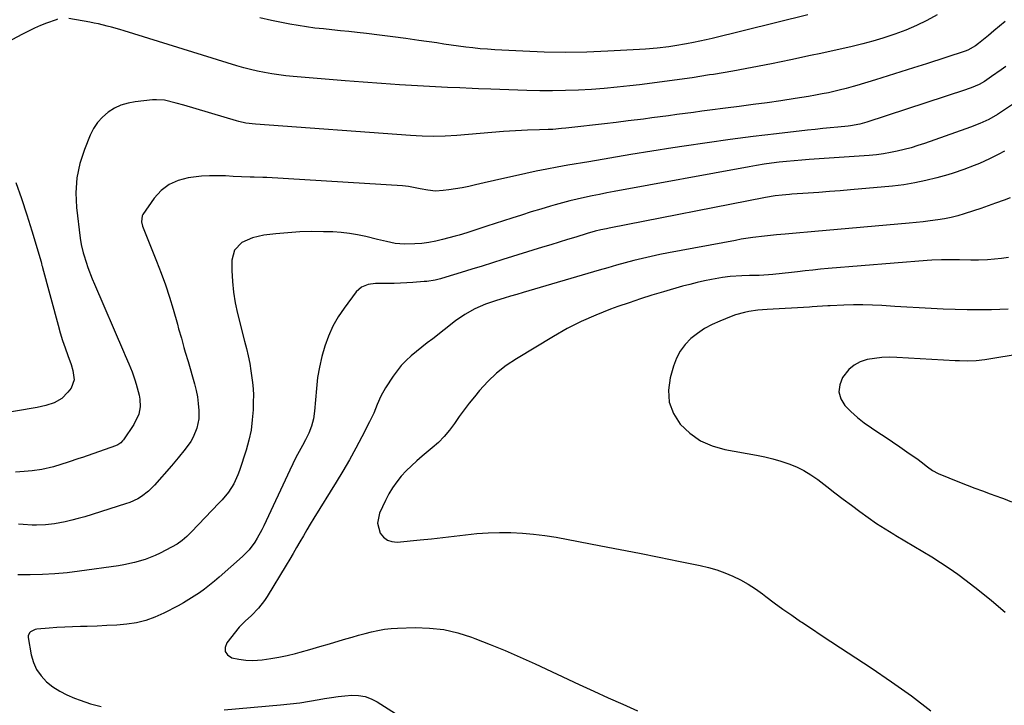
# Model space of a CAD drawing. Units: inches. Extents: x 1820490 to 1825847, y 463352 to 468667.
# Drawn here: x 1824290 to 1824687, y 464048 to 464324 of the extents above; entities that cross this region are included whole.
import ezdxf

# ---------------------------------------------------------------- set-up
doc = ezdxf.new("R2010")
doc.units = ezdxf.units.IN
doc.header["$MEASUREMENT"] = 0
doc.layers.add('7', color=7, linetype='Continuous')
doc.layers.add('8', color=7, linetype='Continuous')

msp = doc.modelspace()

# ---------------------------------------------------------------- linework, layer by layer
at = {"layer": '7', "color": 18}
for points in [[(1824305.28, 464324.56, 2002), (1824304.66, 464324.35, 2002), (1824300.89, 464322.98, 2002), (1824298.42, 464322.01, 2002), (1824295.97, 464320.97, 2002), (1824293.58, 464319.83, 2002), (1824291.21, 464318.62, 2002), (1824284.9, 464315.21, 2002)], [(1824659.59, 464326.29, 2002), (1824655.49, 464324.07, 2002), (1824651.31, 464322.01, 2002), (1824647.01, 464320.2, 2002), (1824642.64, 464318.56, 2002), (1824641.78, 464318.27, 2002), (1824637.76, 464316.97, 2002), (1824633.72, 464315.76, 2002), (1824629.64, 464314.67, 2002), (1824625.4, 464313.63, 2002), (1824621.2, 464312.68, 2002), (1824617.01, 464311.74, 2002), (1824612.8, 464310.82, 2002), (1824608.6, 464309.92, 2002), (1824600.67, 464308.23, 2002), (1824592.91, 464306.63, 2002), (1824585.13, 464305.11, 2002), (1824577.33, 464303.71, 2002), (1824569.52, 464302.38, 2002), (1824567.95, 464302.12, 2002), (1824560.91, 464301.02, 2002), (1824553.85, 464299.99, 2002), (1824546.79, 464299.04, 2002), (1824539.71, 464298.16, 2002), (1824535.9, 464297.71, 2002), (1824530.72, 464297.16, 2002), (1824525.53, 464296.68, 2002), (1824520.34, 464296.31, 2002), (1824515.14, 464296.01, 2002), (1824509.93, 464295.83, 2002), (1824504.72, 464295.74, 2002), (1824499.52, 464295.78, 2002), (1824494.31, 464295.9, 2002), (1824479.8, 464296.41, 2002), (1824474.83, 464296.59, 2002), (1824472.35, 464296.69, 2002), (1824467.38, 464296.9, 2002), (1824462.42, 464297.14, 2002), (1824459.93, 464297.27, 2002), (1824450.31, 464297.78, 2002), (1824443.02, 464298.21, 2002), (1824435.73, 464298.68, 2002), (1824428.45, 464299.21, 2002), (1824421.17, 464299.78, 2002), (1824400.16, 464301.53, 2002), (1824397.28, 464301.82, 2002), (1824394.42, 464302.16, 2002), (1824391.56, 464302.6, 2002), (1824388.72, 464303.09, 2002), (1824385.89, 464303.67, 2002), (1824383.08, 464304.32, 2002), (1824380.29, 464305.06, 2002), (1824377.52, 464305.87, 2002), (1824332.07, 464319.87, 2002), (1824330.37, 464320.38, 2002), (1824326.97, 464321.36, 2002), (1824325.26, 464321.83, 2002), (1824321.83, 464322.67, 2002), (1824320.09, 464323.03, 2002), (1824318.35, 464323.36, 2002), (1824309.81, 464324.85, 2002)], [(1824607.53, 464326.39, 2004), (1824569.06, 464316.87, 2004), (1824566.56, 464316.28, 2004), (1824564.05, 464315.72, 2004), (1824561.54, 464315.2, 2004), (1824558.64, 464314.64, 2004), (1824553.95, 464313.85, 2004), (1824551.6, 464313.52, 2004), (1824546.89, 464312.97, 2004), (1824542.16, 464312.56, 2004), (1824539.79, 464312.41, 2004), (1824527.03, 464311.69, 2004), (1824518.46, 464311.35, 2004), (1824509.88, 464311.2, 2004), (1824501.3, 464311.33, 2004), (1824492.72, 464311.66, 2004), (1824481.46, 464312.26, 2004), (1824478.52, 464312.46, 2004), (1824475.58, 464312.7, 2004), (1824472.65, 464313.01, 2004), (1824469.72, 464313.36, 2004), (1824466.79, 464313.76, 2004), (1824463.87, 464314.16, 2004), (1824460.95, 464314.58, 2004), (1824458.03, 464315, 2004), (1824450.82, 464316.06, 2004), (1824445.57, 464316.81, 2004), (1824440.31, 464317.52, 2004), (1824435.04, 464318.17, 2004), (1824429.77, 464318.78, 2004), (1824426.04, 464319.19, 2004), (1824422.63, 464319.57, 2004), (1824419.22, 464319.93, 2004), (1824415.8, 464320.29, 2004), (1824412.38, 464320.64, 2004), (1824408.97, 464321.03, 2004), (1824405.57, 464321.48, 2004), (1824402.18, 464322.03, 2004), (1824398.81, 464322.63, 2004), (1824396.15, 464323.14, 2004), (1824391.47, 464324.11, 2004), (1824386.8, 464325.17, 2004)], [(1824687.34, 464305.53, 1998), (1824685.45, 464304.14, 1998), (1824681.59, 464301.45, 1998), (1824678.67, 464299.51, 1998), (1824676.59, 464298.35, 1998), (1824673.32, 464296.89, 1998), (1824672.2, 464296.48, 1998), (1824671.07, 464296.09, 1998), (1824631.32, 464283.1, 1998), (1824628.54, 464282.32, 1998), (1824624.76, 464281.63, 1998), (1824623.8, 464281.52, 1998), (1824619.63, 464281.14, 1998), (1824616.59, 464280.84, 1998), (1824613.55, 464280.54, 1998), (1824610.51, 464280.21, 1998), (1824607.47, 464279.87, 1998), (1824594.88, 464278.42, 1998), (1824585.56, 464277.3, 1998), (1824576.25, 464276.1, 1998), (1824566.95, 464274.8, 1998), (1824557.66, 464273.42, 1998), (1824553.14, 464272.73, 1998), (1824544.66, 464271.4, 1998), (1824536.18, 464270.04, 1998), (1824527.72, 464268.63, 1998), (1824519.26, 464267.19, 1998), (1824510.83, 464265.74, 1998), (1824506.59, 464264.98, 1998), (1824502.36, 464264.18, 1998), (1824498.14, 464263.32, 1998), (1824493.93, 464262.43, 1998), (1824489.72, 464261.51, 1998), (1824485.52, 464260.56, 1998), (1824481.33, 464259.6, 1998), (1824477.13, 464258.62, 1998), (1824473.68, 464257.81, 1998), (1824471.01, 464257.22, 1998), (1824468.33, 464256.69, 1998), (1824465.64, 464256.24, 1998), (1824462.94, 464255.85, 1998), (1824460.62, 464255.55, 1998), (1824457.53, 464255.39, 1998), (1824454.44, 464255.71, 1998), (1824451.37, 464256.29, 1998), (1824446.67, 464257.23, 1998), (1824445.48, 464257.37, 1998), (1824444.29, 464257.47, 1998), (1824389.64, 464260.79, 1998), (1824387.94, 464260.88, 1998), (1824384.53, 464261, 1998), (1824382.83, 464261.02, 1998), (1824379.42, 464261.09, 1998), (1824376.02, 464261.26, 1998), (1824372.95, 464261.45, 1998), (1824369.72, 464261.56, 1998), (1824366.49, 464261.54, 1998), (1824363.27, 464261.34, 1998), (1824360.06, 464261.01, 1998), (1824357.87, 464260.72, 1998), (1824353.86, 464259.66, 1998), (1824350.2, 464258.03, 1998), (1824347.06, 464255.55, 1998), (1824344.25, 464252.49, 1998), (1824339.63, 464245.95, 1998), (1824339.33, 464245.41, 1998), (1824339.04, 464243.02, 1998), (1824339.52, 464241.2, 1998), (1824345.21, 464227.13, 1998), (1824347.04, 464222.36, 1998), (1824348.77, 464217.56, 1998), (1824350.35, 464212.7, 1998), (1824351.82, 464207.81, 1998), (1824353.54, 464201.75, 1998), (1824354.07, 464199.86, 1998), (1824355.15, 464196.09, 1998), (1824356.22, 464192.32, 1998), (1824356.76, 464190.44, 1998), (1824357.85, 464186.68, 1998), (1824360.45, 464177.74, 1998), (1824361.11, 464175.1, 1998), (1824361.64, 464172.45, 1998), (1824361.97, 464169.76, 1998), (1824362.17, 464167.05, 1998), (1824362.17, 464163.59, 1998), (1824361.43, 464159.83, 1998), (1824359.88, 464156.26, 1998), (1824358.92, 464154.56, 1998), (1824356.67, 464151.37, 1998), (1824353.85, 464147.93, 1998), (1824352.49, 464146.33, 1998), (1824351.13, 464144.74, 1998), (1824344.36, 464136.95, 1998), (1824341.88, 464134.46, 1998), (1824339.07, 464132.34, 1998), (1824337.56, 464131.43, 1998), (1824334.38, 464129.94, 1998), (1824332.72, 464129.35, 1998), (1824316.21, 464124.21, 1998), (1824313.63, 464123.47, 1998), (1824311.03, 464122.78, 1998), (1824308.41, 464122.19, 1998), (1824304.06, 464121.37, 1998), (1824300.47, 464120.9, 1998), (1824296.84, 464120.77, 1998), (1824295.02, 464120.82, 1998), (1824291.39, 464121.05, 1998), (1824289.58, 464121.23, 1998)], [(1824690.35, 464290.46, 1996), (1824685.57, 464287.27, 1996), (1824683.89, 464286.2, 1996), (1824680.42, 464284.25, 1996), (1824676.8, 464282.56, 1996), (1824673.1, 464281.07, 1996), (1824671.23, 464280.38, 1996), (1824654.58, 464274.57, 1996), (1824651.87, 464273.67, 1996), (1824649.13, 464272.84, 1996), (1824646.37, 464272.1, 1996), (1824643.6, 464271.42, 1996), (1824640.8, 464270.85, 1996), (1824637.99, 464270.37, 1996), (1824635.16, 464270.02, 1996), (1824632.31, 464269.75, 1996), (1824608.13, 464268.04, 1996), (1824605.08, 464267.81, 1996), (1824602.05, 464267.55, 1996), (1824599.01, 464267.26, 1996), (1824595.98, 464266.95, 1996), (1824592.95, 464266.59, 1996), (1824589.93, 464266.18, 1996), (1824586.91, 464265.71, 1996), (1824583.91, 464265.19, 1996), (1824529.56, 464255.16, 1996), (1824526.57, 464254.59, 1996), (1824523.58, 464254.01, 1996), (1824520.6, 464253.41, 1996), (1824517.62, 464252.79, 1996), (1824514.65, 464252.13, 1996), (1824511.69, 464251.42, 1996), (1824508.75, 464250.65, 1996), (1824505.82, 464249.83, 1996), (1824503.84, 464249.26, 1996), (1824499.93, 464248.11, 1996), (1824496.04, 464246.94, 1996), (1824492.15, 464245.72, 1996), (1824488.27, 464244.48, 1996), (1824478.16, 464241.2, 1996), (1824474.99, 464240.16, 1996), (1824471.82, 464239.11, 1996), (1824470.23, 464238.59, 1996), (1824467.03, 464237.62, 1996), (1824465.42, 464237.17, 1996), (1824460.42, 464235.81, 1996), (1824457.66, 464235.15, 1996), (1824454.89, 464234.62, 1996), (1824452.09, 464234.27, 1996), (1824449.27, 464234.05, 1996), (1824445.02, 464233.93, 1996), (1824441.36, 464234.27, 1996), (1824437.74, 464235.04, 1996), (1824434.13, 464235.91, 1996), (1824429.42, 464237.08, 1996), (1824426.16, 464237.78, 1996), (1824422.87, 464238.34, 1996), (1824419.55, 464238.69, 1996), (1824416.21, 464238.89, 1996), (1824412.49, 464239, 1996), (1824407.67, 464239.04, 1996), (1824402.84, 464238.93, 1996), (1824398.03, 464238.61, 1996), (1824393.23, 464238.16, 1996), (1824388.32, 464237.58, 1996), (1824383.78, 464236.56, 1996), (1824379.57, 464234.61, 1996), (1824376.6, 464231.57, 1996), (1824375.52, 464227.47, 1996), (1824375.53, 464223.37, 1996), (1824375.71, 464218.98, 1996), (1824376.1, 464214.62, 1996), (1824376.82, 464210.3, 1996), (1824377.76, 464206, 1996), (1824380.65, 464194.89, 1996), (1824381.39, 464191.93, 1996), (1824382.08, 464188.96, 1996), (1824382.7, 464185.97, 1996), (1824383.21, 464182.97, 1996), (1824383.85, 464178.27, 1996), (1824384.07, 464175.69, 1996), (1824384.16, 464173.1, 1996), (1824384.15, 464170.51, 1996), (1824384.06, 464167.32, 1996), (1824383.75, 464163.17, 1996), (1824383.22, 464159.05, 1996), (1824382.34, 464154.99, 1996), (1824381.23, 464150.97, 1996), (1824378.61, 464142.88, 1996), (1824377.93, 464141.02, 1996), (1824376.24, 464137.48, 1996), (1824374.1, 464134.16, 1996), (1824371.64, 464131.07, 1996), (1824370.31, 464129.6, 1996), (1824359.2, 464118.06, 1996), (1824357.39, 464116.29, 1996), (1824355.47, 464114.63, 1996), (1824353.44, 464113.14, 1996), (1824351.25, 464111.88, 1996), (1824346.63, 464109.51, 1996), (1824344.64, 464108.57, 1996), (1824340.56, 464106.96, 1996), (1824336.33, 464105.74, 1996), (1824332.02, 464104.83, 1996), (1824329.85, 464104.48, 1996), (1824314.1, 464102.22, 1996), (1824309.15, 464101.61, 1996), (1824304.2, 464101.15, 1996), (1824299.22, 464100.9, 1996), (1824294.24, 464100.79, 1996), (1824289.25, 464100.83, 1996)], [(1824686.71, 464271.45, 1994), (1824684.25, 464270.13, 1994), (1824680.74, 464268.4, 1994), (1824676.64, 464266.53, 1994), (1824674.57, 464265.65, 1994), (1824670.37, 464264.01, 1994), (1824666.11, 464262.57, 1994), (1824663.95, 464261.93, 1994), (1824659.5, 464260.69, 1994), (1824655.09, 464259.58, 1994), (1824650.65, 464258.64, 1994), (1824646.16, 464257.94, 1994), (1824641.64, 464257.4, 1994), (1824624.78, 464255.87, 1994), (1824620.51, 464255.5, 1994), (1824616.24, 464255.14, 1994), (1824611.96, 464254.81, 1994), (1824607.69, 464254.51, 1994), (1824601.09, 464254.06, 1994), (1824600.11, 464253.99, 1994), (1824597.18, 464253.74, 1994), (1824594.44, 464253.45, 1994), (1824590.51, 464252.82, 1994), (1824527.5, 464240.43, 1994), (1824526.38, 464240.21, 1994), (1824524.15, 464239.71, 1994), (1824521.93, 464239.16, 1994), (1824518.64, 464238.23, 1994), (1824514.08, 464236.85, 1994), (1824510.71, 464235.83, 1994), (1824507.34, 464234.79, 1994), (1824503.97, 464233.76, 1994), (1824500.61, 464232.71, 1994), (1824484.64, 464227.74, 1994), (1824480.47, 464226.44, 1994), (1824476.29, 464225.15, 1994), (1824472.12, 464223.85, 1994), (1824467.95, 464222.55, 1994), (1824461.76, 464220.63, 1994), (1824459.59, 464220.02, 1994), (1824457.39, 464219.51, 1994), (1824454.05, 464218.99, 1994), (1824452.93, 464218.88, 1994), (1824448.47, 464218.52, 1994), (1824445.96, 464218.36, 1994), (1824443.45, 464218.24, 1994), (1824440.94, 464218.18, 1994), (1824438.43, 464218.17, 1994), (1824436.46, 464218.19, 1994), (1824433.41, 464218.09, 1994), (1824430.38, 464217.71, 1994), (1824427.67, 464216.7, 1994), (1824425.53, 464214.74, 1994), (1824420.73, 464208.26, 1994), (1824418.32, 464204.65, 1994), (1824416.18, 464200.92, 1994), (1824414.41, 464196.98, 1994), (1824412.9, 464192.92, 1994), (1824411.73, 464188.73, 1994), (1824410.75, 464184.5, 1994), (1824410.05, 464180.22, 1994), (1824409.54, 464175.89, 1994), (1824408.77, 464166.67, 1994), (1824408.34, 464163.66, 1994), (1824407.55, 464160.72, 1994), (1824406.46, 464157.86, 1994), (1824405.12, 464155.12, 1994), (1824403.91, 464152.92, 1994), (1824402.6, 464150.47, 1994), (1824401.31, 464148, 1994), (1824400.08, 464145.5, 1994), (1824398.88, 464142.99, 1994), (1824388.43, 464120.6, 1994), (1824387.59, 464118.89, 1994), (1824385.75, 464115.57, 1994), (1824384.76, 464113.96, 1994), (1824382.49, 464110.93, 1994), (1824379.84, 464108.24, 1994), (1824370.37, 464099.86, 1994), (1824368.45, 464098.21, 1994), (1824366.49, 464096.61, 1994), (1824364.49, 464095.08, 1994), (1824362.44, 464093.58, 1994), (1824360.35, 464092.17, 1994), (1824358.22, 464090.81, 1994), (1824356.04, 464089.54, 1994), (1824353.83, 464088.32, 1994), (1824348.1, 464085.31, 1994), (1824344.51, 464083.69, 1994), (1824340.84, 464082.37, 1994), (1824337.03, 464081.49, 1994), (1824333.14, 464080.9, 1994), (1824329.17, 464080.59, 1994), (1824325.2, 464080.34, 1994), (1824321.23, 464080.17, 1994), (1824317.26, 464080.06, 1994), (1824314.48, 464080.01, 1994), (1824311.32, 464079.92, 1994), (1824308.15, 464079.79, 1994), (1824305, 464079.59, 1994), (1824301.84, 464079.34, 1994), (1824296.98, 464078.91, 1994), (1824296.28, 464078.79, 1994), (1824294.38, 464077.89, 1994), (1824293.93, 464077.39, 1994), (1824293.48, 464076.23, 1994), (1824293.48, 464075.56, 1994), (1824294.7, 464068.6, 1994), (1824295.58, 464065.51, 1994), (1824296.83, 464062.64, 1994), (1824298.65, 464060.09, 1994), (1824300.84, 464057.75, 1994), (1824303.44, 464055.75, 1994), (1824306.15, 464053.95, 1994), (1824309.04, 464052.45, 1994), (1824312.05, 464051.16, 1994), (1824314.42, 464050.29, 1994), (1824318.62, 464048.91, 1994), (1824322.88, 464047.73, 1994)], [(1824288.44, 464258.76, 2002), (1824290.71, 464252.32, 2002), (1824292.84, 464245.84, 2002), (1824294.87, 464239.32, 2002), (1824298.64, 464226.8, 2002), (1824298.8, 464226.23, 2002), (1824299.01, 464225.38, 2002), (1824299.16, 464224.82, 2002), (1824299.23, 464224.53, 2002), (1824305.48, 464201.4, 2002), (1824306.37, 464198.3, 2002), (1824307.3, 464195.22, 2002), (1824308.33, 464192.17, 2002), (1824309.4, 464189.13, 2002), (1824310.74, 464185.51, 2002), (1824311.49, 464183.05, 2002), (1824311.95, 464179.29, 2002), (1824310.7, 464175.92, 2002), (1824309.48, 464174.32, 2002), (1824307.01, 464171.85, 2002), (1824303.96, 464170.13, 2002), (1824300.56, 464168.99, 2002), (1824298.82, 464168.57, 2002), (1824297.06, 464168.21, 2002), (1824262.88, 464162.47, 2002)], [(1824689.07, 464252.7, 1992), (1824686.63, 464251.75, 1992), (1824683.15, 464250.52, 1992), (1824680.19, 464249.46, 1992), (1824677.23, 464248.41, 1992), (1824674.26, 464247.39, 1992), (1824670.56, 464246.18, 1992), (1824667.95, 464245.4, 1992), (1824665.31, 464244.72, 1992), (1824662.65, 464244.17, 1992), (1824659.96, 464243.72, 1992), (1824656.89, 464243.31, 1992), (1824654.06, 464242.97, 1992), (1824651.22, 464242.67, 1992), (1824648.38, 464242.4, 1992), (1824610.33, 464239.09, 1992), (1824607.36, 464238.83, 1992), (1824604.39, 464238.57, 1992), (1824601.42, 464238.3, 1992), (1824598.45, 464238.03, 1992), (1824594.89, 464237.69, 1992), (1824590.14, 464237.2, 1992), (1824585.41, 464236.64, 1992), (1824580.7, 464235.93, 1992), (1824578.35, 464235.52, 1992), (1824551.47, 464230.48, 1992), (1824547.94, 464229.78, 1992), (1824544.41, 464229.04, 1992), (1824540.91, 464228.21, 1992), (1824537.41, 464227.34, 1992), (1824533.93, 464226.42, 1992), (1824530.45, 464225.47, 1992), (1824526.98, 464224.49, 1992), (1824523.52, 464223.49, 1992), (1824492.88, 464214.49, 1992), (1824490.33, 464213.74, 1992), (1824487.79, 464212.98, 1992), (1824485.25, 464212.23, 1992), (1824482.07, 464211.28, 1992), (1824477.69, 464209.77, 1992), (1824473.43, 464207.92, 1992), (1824469.38, 464205.7, 1992), (1824465.58, 464203.05, 1992), (1824456.42, 464195.9, 1992), (1824454.23, 464194.18, 1992), (1824452.06, 464192.46, 1992), (1824449.89, 464190.71, 1992), (1824447.74, 464188.96, 1992), (1824445.69, 464187.11, 1992), (1824443.77, 464185.14, 1992), (1824442.04, 464183, 1992), (1824440.44, 464180.75, 1992), (1824437.43, 464176.06, 1992), (1824435.57, 464172.79, 1992), (1824434.07, 464169.35, 1992), (1824432.65, 464165.86, 1992), (1824431.02, 464162.46, 1992), (1824427.92, 464156.43, 1992), (1824425.45, 464151.77, 1992), (1824422.91, 464147.15, 1992), (1824420.26, 464142.59, 1992), (1824417.53, 464138.07, 1992), (1824408.53, 464123.56, 1992), (1824407.1, 464121.23, 1992), (1824405.69, 464118.88, 1992), (1824404.31, 464116.52, 1992), (1824402.95, 464114.15, 1992), (1824401.58, 464111.77, 1992), (1824400.21, 464109.41, 1992), (1824398.81, 464107.05, 1992), (1824397.39, 464104.71, 1992), (1824389.67, 464092.07, 1992), (1824388.61, 464090.46, 1992), (1824386.26, 464087.4, 1992), (1824383.48, 464084.4, 1992), (1824380.93, 464082.15, 1992), (1824378.5, 464079.79, 1992), (1824373.47, 464073.46, 1992), (1824372.82, 464071.57, 1992), (1824372.83, 464069.89, 1992), (1824373.81, 464068.53, 1992), (1824375.45, 464067.38, 1992), (1824378.26, 464066.78, 1992), (1824381.08, 464066.39, 1992), (1824383.93, 464066.34, 1992), (1824387.78, 464066.62, 1992), (1824391.14, 464067.09, 1992), (1824394.48, 464067.66, 1992), (1824397.79, 464068.37, 1992), (1824401.08, 464069.18, 1992), (1824403.03, 464069.71, 1992), (1824406.97, 464070.79, 1992), (1824410.9, 464071.89, 1992), (1824414.82, 464073.02, 1992), (1824418.73, 464074.18, 1992), (1824421.42, 464074.98, 1992), (1824423.99, 464075.73, 1992), (1824426.57, 464076.46, 1992), (1824429.16, 464077.16, 1992), (1824431.75, 464077.84, 1992), (1824434.36, 464078.41, 1992), (1824436.98, 464078.87, 1992), (1824439.63, 464079.16, 1992), (1824442.3, 464079.33, 1992), (1824449.36, 464079.55, 1992), (1824455.17, 464079.38, 1992), (1824460.91, 464078.76, 1992), (1824466.53, 464077.46, 1992), (1824472.07, 464075.72, 1992), (1824473.41, 464075.21, 1992), (1824479.54, 464072.79, 1992), (1824485.63, 464070.29, 1992), (1824491.66, 464067.66, 1992), (1824497.66, 464064.94, 1992), (1824515.45, 464056.65, 1992), (1824521.3, 464053.95, 1992), (1824527.16, 464051.28, 1992), (1824533.05, 464048.65, 1992), (1824538.94, 464046.04, 1992)], [(1824688.29, 464207.76, 1988), (1824681.51, 464207.59, 1988), (1824676.65, 464207.52, 1988), (1824671.78, 464207.53, 1988), (1824666.92, 464207.65, 1988), (1824662.06, 464207.84, 1988), (1824657.2, 464208.09, 1988), (1824652.34, 464208.36, 1988), (1824647.48, 464208.64, 1988), (1824642.62, 464208.93, 1988), (1824637.36, 464209.26, 1988), (1824633.55, 464209.43, 1988), (1824629.74, 464209.53, 1988), (1824625.93, 464209.51, 1988), (1824622.11, 464209.4, 1988), (1824616.59, 464209.17, 1988), (1824615.54, 464209.12, 1988), (1824611.35, 464208.82, 1988), (1824609.25, 464208.68, 1988), (1824608.2, 464208.62, 1988), (1824591.15, 464207.72, 1988), (1824587.46, 464207.41, 1988), (1824583.81, 464206.86, 1988), (1824582, 464206.48, 1988), (1824578.46, 464205.47, 1988), (1824576.72, 464204.84, 1988), (1824572.04, 464202.98, 1988), (1824568.94, 464201.57, 1988), (1824565.96, 464199.96, 1988), (1824563.15, 464198.06, 1988), (1824560.46, 464195.96, 1988), (1824558.13, 464193.55, 1988), (1824556.11, 464190.94, 1988), (1824554.58, 464188.01, 1988), (1824553.38, 464184.88, 1988), (1824552.03, 464180.18, 1988), (1824551.41, 464175.13, 1988), (1824551.73, 464170.28, 1988), (1824553.48, 464165.75, 1988), (1824556.17, 464161.42, 1988), (1824560.04, 464157.8, 1988), (1824564.25, 464154.8, 1988), (1824568.99, 464152.71, 1988), (1824574.08, 464151.25, 1988), (1824586.92, 464148.96, 1988), (1824590.2, 464148.28, 1988), (1824593.46, 464147.51, 1988), (1824596.67, 464146.56, 1988), (1824599.85, 464145.51, 1988), (1824602.94, 464144.25, 1988), (1824605.93, 464142.79, 1988), (1824608.77, 464141.07, 1988), (1824611.51, 464139.17, 1988), (1824615.19, 464136.34, 1988), (1824618.49, 464133.82, 1988), (1824621.8, 464131.31, 1988), (1824625.11, 464128.81, 1988), (1824628.44, 464126.32, 1988), (1824631.8, 464123.89, 1988), (1824635.22, 464121.53, 1988), (1824638.71, 464119.29, 1988), (1824642.25, 464117.13, 1988), (1824643.04, 464116.66, 1988), (1824646.66, 464114.53, 1988), (1824650.27, 464112.38, 1988), (1824653.87, 464110.22, 1988), (1824657.46, 464108.06, 1988), (1824661.02, 464105.83, 1988), (1824664.51, 464103.52, 1988), (1824667.93, 464101.09, 1988), (1824671.29, 464098.58, 1988), (1824676.01, 464094.94, 1988), (1824681.57, 464090.43, 1988), (1824686.99, 464085.76, 1988)], [(1824692.63, 464189.74, 1986), (1824680.48, 464187.64, 1986), (1824678.8, 464187.39, 1986), (1824675.42, 464187.03, 1986), (1824672.02, 464186.89, 1986), (1824668.62, 464186.93, 1986), (1824666.92, 464187, 1986), (1824643.4, 464188.36, 1986), (1824640.38, 464188.42, 1986), (1824637.38, 464188.32, 1986), (1824634.4, 464187.99, 1986), (1824631.42, 464187.51, 1986), (1824628.67, 464186.6, 1986), (1824626.17, 464185.31, 1986), (1824624.04, 464183.47, 1986), (1824621.51, 464180.26, 1986), (1824620.39, 464177.35, 1986), (1824620.03, 464174.5, 1986), (1824620.83, 464171.75, 1986), (1824622.4, 464169.05, 1986), (1824624.89, 464166.53, 1986), (1824627.5, 464164.14, 1986), (1824630.29, 464161.97, 1986), (1824633.2, 464159.95, 1986), (1824635.79, 464158.28, 1986), (1824638.75, 464156.36, 1986), (1824641.68, 464154.41, 1986), (1824644.6, 464152.42, 1986), (1824647.49, 464150.39, 1986), (1824651.95, 464147.23, 1986), (1824653.22, 464146.28, 1986), (1824655.69, 464144.29, 1986), (1824657.77, 464142.83, 1986), (1824660.02, 464141.68, 1986), (1824668.64, 464138.19, 1986), (1824671.71, 464136.96, 1986), (1824674.78, 464135.76, 1986), (1824677.87, 464134.59, 1986), (1824680.97, 464133.45, 1986), (1824685.52, 464131.8, 1986), (1824686.35, 464131.49, 1986), (1824689.65, 464130.23, 1986)], [(1824372.45, 464046.47, 1994), (1824395.14, 464048.42, 1994), (1824399.03, 464048.81, 1994), (1824402.91, 464049.28, 1994), (1824406.77, 464049.88, 1994), (1824410.62, 464050.55, 1994), (1824412.84, 464050.97, 1994), (1824415.58, 464051.44, 1994), (1824418.32, 464051.83, 1994), (1824421.08, 464052.11, 1994), (1824423.85, 464052.32, 1994), (1824426.55, 464052.22, 1994), (1824429.17, 464051.79, 1994), (1824431.67, 464050.88, 1994), (1824434.08, 464049.65, 1994), (1824456.6, 464035.31, 1994)]]:
    msp.add_polyline3d(points, dxfattribs=at)
at = {"layer": '8', "color": 18}
for points in [[(1824687, 464323.64, 2000), (1824684.78, 464321.73, 2000), (1824682.54, 464319.86, 2000), (1824680.28, 464318.01, 2000), (1824676.95, 464315.33, 2000), (1824676.34, 464314.84, 2000), (1824675.08, 464313.91, 2000), (1824672.05, 464312.1, 2000), (1824670.93, 464311.68, 2000), (1824655.31, 464306.64, 2000), (1824650.18, 464305, 2000), (1824645.05, 464303.37, 2000), (1824639.91, 464301.77, 2000), (1824634.76, 464300.18, 2000), (1824627.29, 464297.9, 2000), (1824625.87, 464297.47, 2000), (1824623.04, 464296.68, 2000), (1824620.18, 464295.95, 2000), (1824615.86, 464294.99, 2000), (1824613.31, 464294.48, 2000), (1824610.59, 464293.96, 2000), (1824607.86, 464293.46, 2000), (1824605.13, 464293.01, 2000), (1824602.39, 464292.59, 2000), (1824596.7, 464291.75, 2000), (1824591.11, 464290.95, 2000), (1824585.52, 464290.17, 2000), (1824579.92, 464289.43, 2000), (1824574.32, 464288.7, 2000), (1824568.13, 464287.92, 2000), (1824564.78, 464287.49, 2000), (1824561.43, 464287.06, 2000), (1824558.08, 464286.61, 2000), (1824554.73, 464286.15, 2000), (1824551.38, 464285.69, 2000), (1824548.03, 464285.25, 2000), (1824544.67, 464284.81, 2000), (1824541.32, 464284.38, 2000), (1824535.13, 464283.6, 2000), (1824530.37, 464283.01, 2000), (1824525.61, 464282.44, 2000), (1824520.84, 464281.88, 2000), (1824516.07, 464281.35, 2000), (1824510.05, 464280.68, 2000), (1824508.29, 464280.5, 2000), (1824504.76, 464280.22, 2000), (1824502.99, 464280.12, 2000), (1824499.45, 464279.98, 2000), (1824494.62, 464279.85, 2000), (1824489.8, 464279.67, 2000), (1824484.99, 464279.35, 2000), (1824466.1, 464277.81, 2000), (1824461.44, 464277.52, 2000), (1824456.78, 464277.39, 2000), (1824452.11, 464277.45, 2000), (1824449.78, 464277.55, 2000), (1824447.45, 464277.69, 2000), (1824385.01, 464282.27, 2000), (1824381.18, 464282.76, 2000), (1824378.36, 464283.4, 2000), (1824377.43, 464283.66, 2000), (1824356.22, 464289.94, 2000), (1824353.1, 464290.82, 2000), (1824348.37, 464291.91, 2000), (1824345.17, 464292.13, 2000), (1824343.56, 464292.05, 2000), (1824336.61, 464291.37, 2000), (1824333.67, 464290.83, 2000), (1824330.84, 464290, 2000), (1824328.18, 464288.71, 2000), (1824325.64, 464287.13, 2000), (1824323.4, 464285.15, 2000), (1824321.41, 464282.97, 2000), (1824319.8, 464280.5, 2000), (1824318.45, 464277.83, 2000), (1824316.14, 464272.17, 2000), (1824314.31, 464266.45, 2000), (1824313.06, 464260.65, 2000), (1824312.71, 464254.72, 2000), (1824312.95, 464248.72, 2000), (1824314.38, 464236.42, 2000), (1824314.79, 464233.86, 2000), (1824315.64, 464230.5, 2000), (1824315.89, 464229.67, 2000), (1824316.8, 464226.78, 2000), (1824317.54, 464224.52, 2000), (1824319.2, 464220.06, 2000), (1824320.11, 464217.86, 2000), (1824331.86, 464190.7, 2000), (1824332.56, 464189.09, 2000), (1824333.95, 464185.85, 2000), (1824335.29, 464182.6, 2000), (1824336.44, 464179.28, 2000), (1824336.94, 464177.59, 2000), (1824338.15, 464173.12, 2000), (1824338.45, 464171.59, 2000), (1824338.57, 464168.52, 2000), (1824338.01, 464165.47, 2000), (1824336.02, 464161.29, 2000), (1824331.81, 464155.14, 2000), (1824331.5, 464154.74, 2000), (1824330.79, 464154.02, 2000), (1824329.53, 464153.18, 2000), (1824328.59, 464152.77, 2000), (1824315.32, 464148.12, 2000), (1824313.88, 464147.61, 2000), (1824309.54, 464146.12, 2000), (1824306.64, 464145.18, 2000), (1824303.7, 464144.34, 2000), (1824298.96, 464143.26, 2000), (1824295.04, 464142.75, 2000), (1824291.88, 464142.48, 2000), (1824288.32, 464142.21, 2000)], [(1824688.36, 464228.6, 1990), (1824685.56, 464228.2, 1990), (1824682.75, 464227.92, 1990), (1824679.93, 464227.73, 1990), (1824676.25, 464227.57, 1990), (1824673.21, 464227.5, 1990), (1824668.65, 464227.62, 1990), (1824665.61, 464227.7, 1990), (1824663.28, 464227.73, 1990), (1824661.36, 464227.71, 1990), (1824657.52, 464227.57, 1990), (1824655.6, 464227.44, 1990), (1824615.68, 464224.14, 1990), (1824612.6, 464223.87, 1990), (1824609.51, 464223.57, 1990), (1824606.43, 464223.23, 1990), (1824603.36, 464222.87, 1990), (1824600.9, 464222.56, 1990), (1824597.21, 464222.13, 1990), (1824593.51, 464221.76, 1990), (1824591.65, 464221.61, 1990), (1824587.94, 464221.4, 1990), (1824584.08, 464221.3, 1990), (1824580.94, 464221.22, 1990), (1824576.25, 464220.97, 1990), (1824573.15, 464220.6, 1990), (1824568.79, 464219.8, 1990), (1824565.85, 464219.2, 1990), (1824562.92, 464218.54, 1990), (1824560.02, 464217.8, 1990), (1824557.12, 464217.01, 1990), (1824549.39, 464214.78, 1990), (1824544.75, 464213.39, 1990), (1824540.14, 464211.94, 1990), (1824535.55, 464210.41, 1990), (1824530.98, 464208.81, 1990), (1824528.06, 464207.75, 1990), (1824522.12, 464205.42, 1990), (1824516.29, 464202.85, 1990), (1824510.62, 464199.95, 1990), (1824505.06, 464196.82, 1990), (1824490.15, 464187.85, 1990), (1824486.05, 464185.09, 1990), (1824482.17, 464182.08, 1990), (1824478.62, 464178.68, 1990), (1824475.29, 464175.03, 1990), (1824473.23, 464172.54, 1990), (1824471.13, 464169.91, 1990), (1824469.09, 464167.25, 1990), (1824467.12, 464164.53, 1990), (1824465.21, 464161.77, 1990), (1824463.22, 464159.08, 1990), (1824461.09, 464156.52, 1990), (1824458.74, 464154.16, 1990), (1824456.25, 464151.93, 1990), (1824452.21, 464148.62, 1990), (1824449.99, 464146.71, 1990), (1824447.83, 464144.73, 1990), (1824445.77, 464142.65, 1990), (1824443.78, 464140.49, 1990), (1824441.94, 464138.22, 1990), (1824440.25, 464135.86, 1990), (1824438.76, 464133.36, 1990), (1824437.41, 464130.76, 1990), (1824435.02, 464125.65, 1990), (1824434.2, 464121.57, 1990), (1824435.31, 464117.56, 1990), (1824436.63, 464115.97, 1990), (1824438.15, 464114.79, 1990), (1824439.99, 464114.2, 1990), (1824442.04, 464114.01, 1990), (1824451.32, 464114.86, 1990), (1824455.91, 464115.3, 1990), (1824460.49, 464115.79, 1990), (1824465.06, 464116.33, 1990), (1824469.66, 464116.91, 1990), (1824474.22, 464117.41, 1990), (1824478.79, 464117.75, 1990), (1824483.36, 464117.88, 1990), (1824487.95, 464117.86, 1990), (1824492.53, 464117.62, 1990), (1824497.09, 464117.24, 1990), (1824501.63, 464116.64, 1990), (1824506.15, 464115.91, 1990), (1824524.14, 464112.54, 1990), (1824531.97, 464111.05, 1990), (1824539.79, 464109.53, 1990), (1824547.6, 464107.96, 1990), (1824555.41, 464106.36, 1990), (1824564.2, 464104.54, 1990), (1824567.57, 464103.73, 1990), (1824570.9, 464102.77, 1990), (1824574.15, 464101.59, 1990), (1824577.36, 464100.27, 1990), (1824580.47, 464098.74, 1990), (1824583.5, 464097.07, 1990), (1824586.4, 464095.19, 1990), (1824589.22, 464093.17, 1990), (1824590.57, 464092.14, 1990), (1824594.02, 464089.54, 1990), (1824597.52, 464086.99, 1990), (1824601.06, 464084.51, 1990), (1824604.63, 464082.07, 1990), (1824605.18, 464081.71, 1990), (1824609.06, 464079.13, 1990), (1824612.94, 464076.56, 1990), (1824616.83, 464073.99, 1990), (1824620.72, 464071.43, 1990), (1824633.09, 464063.29, 1990), (1824641.25, 464057.74, 1990), (1824649.29, 464052.03, 1990), (1824657.15, 464046.08, 1990)]]:
    msp.add_polyline3d(points, dxfattribs=at)

doc.saveas('drawing.dxf')
